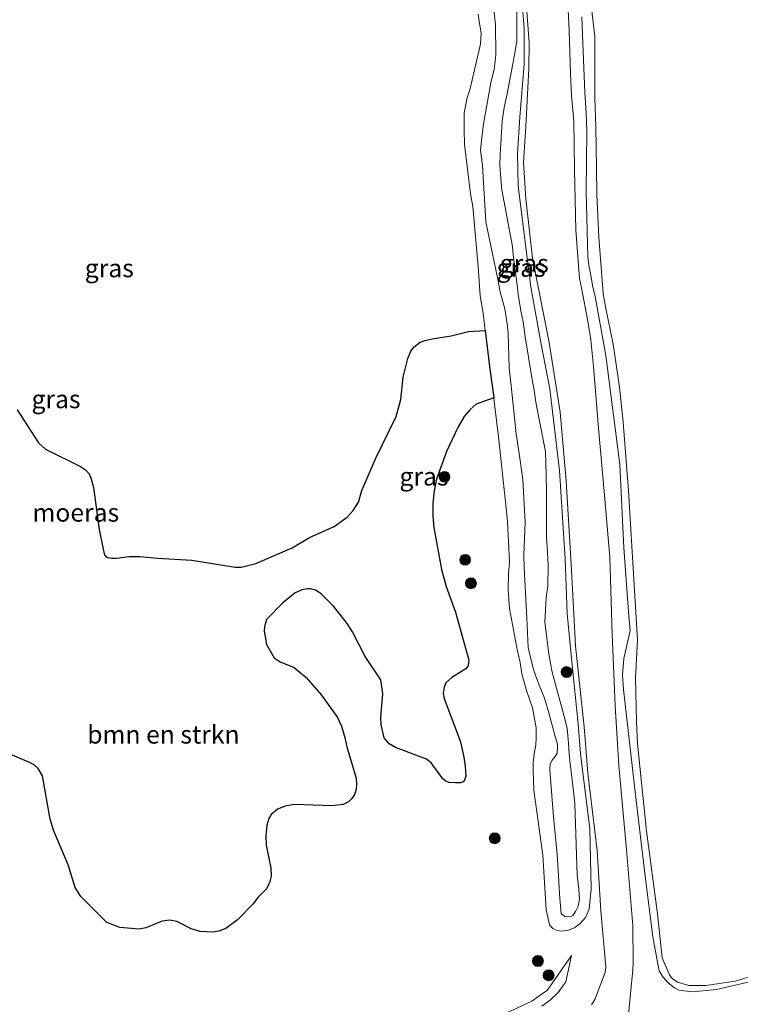
# Model space of a CAD drawing. Units: metres. Extents: x 219992 to 230003, y 464319 to 467204.
# Drawn here: x 222478 to 222578, y 464459 to 464595 of the extents above; entities that cross this region are included whole.
import ezdxf
from ezdxf.enums import TextEntityAlignment as Align

# ---------------------------------------------------------------- set-up
doc = ezdxf.new("R2010")
doc.units = ezdxf.units.M
doc.layers.get('0').update_dxf_attribs({"lineweight": 25})
for name, color, linetype, lineweight in [('B-ME-GR-BOMENSTRUIKEN-GV-B6', 93, 'Continuous', 18), ('B-ME-GR-BOOM-S-B1', 93, 'Continuous', 18), ('B-ME-GW-KRUINLIJN-L-B1', 93, 'Continuous', 18), ('B-ME-GW-TEENLIJN-L-B1', 93, 'Continuous', 18), ('B-ME-IE-GRASLAND-GV-B6', 93, 'Continuous', 18), ('B-ME-IE-MOERAS-GV-B6', 10, 'Continuous', 25)]:
    doc.layers.add(name, color=color, linetype=linetype, lineweight=lineweight)
doc.styles.add('NLCS-ISO', font='NLCS-ISO.TTF')

# ---------------------------------------------------------------- blocks, each defined once
blk = doc.blocks.new('boom')
blk.add_hatch(color=256).paths.add_polyline_path([(-0.75, 0, 1), (0.75, 0, 1)])
blk.add_circle((0, 0), 0.75)

msp = doc.modelspace()

# ---------------------------------------------------------------- linework, layer by layer
at = {"layer": 'B-ME-GR-BOMENSTRUIKEN-GV-B6'}
for points in [[(222557.2209, 464459.2815, 11.7846), (222557.7087, 464460.0217, 11.7686), (222559.1296, 464463.7498, 11.5966), (222559.2186, 464464.5323, 11.5927), (222558.5262, 464472.2502, 11.2566), (222558.015, 464480.5758, 11.1726), (222556.7297, 464491.2405, 11.0766), (222556.2366, 464497.6379, 11.0166), (222555.0037, 464508.8137, 10.9006), (222554.4703, 464519.27, 10.8766), (222553.7383, 464531.5879, 10.8166), (222552.9177, 464541.0462, 10.9006), (222551.395, 464550.6649, 10.9886), (222549.0979, 464562.2943, 11.0486), (222548.1911, 464570.4861, 11.0846), (222547.8729, 464575.4966, 11.1366), (222548.1845, 464580.4569, 11.2206), (222548.6018, 464588.4799, 11.3046), (222548.634, 464592.0581, 11.3926), (222548.0404, 464599.9698, 11.3846)], [(222553.9213, 464598.5265, 14.9246), (222554.1681, 464593.6757, 14.6494), (222554.3539, 464587.818, 14.6462), (222554.4942, 464584.6795, 14.867), (222554.8091, 464581.1949, 15.0526), (222554.8864, 464574.5497, 15.1294), (222555.0663, 464566.1491, 14.9918), (222555.5893, 464559.489, 14.8606), (222555.8449, 464558.2204, 14.7838), (222556.7138, 464553.6264, 14.5406), (222557.1202, 464551.0583, 14.515), (222557.5017, 464547.3596, 14.451), (222558.1911, 464538.8688, 14.3614), (222559.04, 464529.5959, 14.355), (222559.7401, 464521.0478, 14.4478), (222560.0941, 464510.4383, 14.6942), (222560.4959, 464500.5434, 14.7614), (222560.9888, 464492.2976, 14.659), (222562.1209, 464480.1572, 14.7198), (222562.9547, 464470.2135, 14.6782), (222562.9724, 464465.0899, 15.0974), (222562.9158, 464464.1023, 15.1806), (222562.3078, 464457.5115, 15.6826)], [(222562.3078, 464457.5115, 15.6826), (222562.9158, 464464.1023, 15.1806), (222562.9724, 464465.0899, 15.0974), (222562.9547, 464470.2135, 14.6782), (222562.1209, 464480.1572, 14.7198), (222560.9888, 464492.2976, 14.659), (222560.4959, 464500.5434, 14.7614), (222560.0941, 464510.4383, 14.6942), (222559.7401, 464521.0478, 14.4478), (222559.04, 464529.5959, 14.355), (222558.1911, 464538.8688, 14.3614), (222557.5017, 464547.3596, 14.451), (222557.1202, 464551.0583, 14.515), (222556.7138, 464553.6264, 14.5406), (222555.8449, 464558.2204, 14.7838), (222555.5893, 464559.489, 14.8606), (222555.0663, 464566.1491, 14.9918), (222554.8864, 464574.5497, 15.1294), (222554.8091, 464581.1949, 15.0526), (222554.4942, 464584.6795, 14.867), (222554.3539, 464587.818, 14.6462), (222554.1681, 464593.6757, 14.6494), (222553.9213, 464598.5265, 14.9246)], [(222581.8257, 464464.0257, 14.0716), (222577.0551, 464462.5714, 14.0644), (222573.0108, 464461.9614, 14.0716), (222570.673, 464461.9463, 14.1112), (222569.0962, 464462.3938, 14.1364), (222568.3801, 464462.9072, 14.1112), (222567.9813, 464463.4433, 14.0896), (222566.9969, 464465.7614, 14.0752), (222566.3291, 464471.8625, 14.1076), (222564.8102, 464483.269, 14.0536), (222563.5739, 464495.3492, 14.0896), (222563.4219, 464498.3307, 14.1004), (222563.319, 464504.4648, 14.0212), (222563.3304, 464505.23, 13.9888), (222563.4393, 464507.037, 13.9456), (222563.5643, 464509.6362, 13.9312), (222563.1144, 464517.2125, 13.96), (222562.3227, 464530.2176, 13.924), (222561.5868, 464539.6736, 13.9816), (222561.079, 464544.5226, 14.0104), (222560.2375, 464550.4209, 14.0176), (222559.152, 464555.5976, 14.0716), (222558.8511, 464557.4178, 14.1076), (222558.2243, 464565.2167, 14.2984), (222557.9714, 464571.0461, 14.5396), (222557.9125, 464574.746, 14.5576), (222557.8517, 464580.4014, 14.3884), (222557.7007, 464584.3958, 14.338), (222557.7006, 464592.9024, 14.1796), (222557.1422, 464597.5888, 14.212)], [(222557.1422, 464597.5888, 14.212), (222557.7006, 464592.9024, 14.1796), (222557.7007, 464584.3958, 14.338), (222557.8517, 464580.4014, 14.3884), (222557.9125, 464574.746, 14.5576), (222557.9714, 464571.0461, 14.5396), (222558.2243, 464565.2167, 14.2984), (222558.8511, 464557.4178, 14.1076), (222559.152, 464555.5976, 14.0716), (222560.2375, 464550.4209, 14.0176), (222561.079, 464544.5226, 14.0104), (222561.5868, 464539.6736, 13.9816), (222562.3227, 464530.2176, 13.924), (222563.1144, 464517.2125, 13.96), (222563.5643, 464509.6362, 13.9312), (222563.4393, 464507.037, 13.9456), (222563.3304, 464505.23, 13.9888), (222563.319, 464504.4648, 14.0212), (222563.4219, 464498.3307, 14.1004), (222563.5739, 464495.3492, 14.0896), (222564.8102, 464483.269, 14.0536), (222566.3291, 464471.8625, 14.1076), (222566.9969, 464465.7614, 14.0752), (222567.9813, 464463.4433, 14.0896), (222568.3801, 464462.9072, 14.1112), (222569.0962, 464462.3938, 14.1364)], [(222555.9007, 464595.5853, 14.682), (222555.977, 464593.1176, 14.6336), (222556.2961, 464585.1766, 15.0164), (222556.4922, 464582.3229, 15.0692), (222556.5755, 464579.8422, 15.122), (222556.5142, 464571.4984, 15.1704), (222556.7171, 464562.4686, 15.012), (222556.9304, 464561.044, 14.9768), (222557.15, 464559.9555, 14.8756), (222557.3505, 464558.5109, 14.7524), (222557.7566, 464556.9916, 14.5984), (222559.1857, 464548.8623, 14.462), (222561.1435, 464533.8169, 14.4136), (222561.6992, 464522.3251, 14.55), (222562.3841, 464512.9033, 14.7392), (222562.562, 464510.9514, 14.7084), (222562.0815, 464508.67, 14.7128), (222561.6862, 464507.0553, 14.7304), (222561.4879, 464504.8192, 14.7524), (222561.6537, 464502.8142, 14.7392), (222563.3022, 464488.2636, 14.546), (222564.6194, 464477.0302, 14.7748), (222565.6939, 464468.6771, 14.7084), (222566.4959, 464464.1967, 14.5644), (222566.6028, 464463.8828, 14.6316), (222567.1288, 464463.0962, 14.6796), (222567.8266, 464462.3345, 14.6988), (222568.6815, 464461.6192, 14.694), (222569.2769, 464461.308, 14.6556), (222571.1702, 464461.1022, 14.6364), (222574.454, 464461.3987, 14.646), (222585.0527, 464463.8212, 14.4828)], [(222585.0527, 464463.8212, 14.4828), (222574.454, 464461.3987, 14.646), (222571.1702, 464461.1022, 14.6364), (222569.2769, 464461.308, 14.6556), (222568.6815, 464461.6192, 14.694), (222567.8266, 464462.3345, 14.6988), (222567.1288, 464463.0962, 14.6796), (222566.6028, 464463.8828, 14.6316), (222566.4959, 464464.1967, 14.5644), (222565.6939, 464468.6771, 14.7084), (222564.6194, 464477.0302, 14.7748), (222563.3022, 464488.2636, 14.546), (222561.6537, 464502.8142, 14.7392), (222561.4879, 464504.8192, 14.7524), (222561.6862, 464507.0553, 14.7304), (222562.0815, 464508.67, 14.7128), (222562.562, 464510.9514, 14.7084), (222562.3841, 464512.9033, 14.7392), (222561.6992, 464522.3251, 14.55), (222561.1435, 464533.8169, 14.4136), (222559.1857, 464548.8623, 14.462), (222557.7566, 464556.9916, 14.5984), (222557.3505, 464558.5109, 14.7524), (222557.15, 464559.9555, 14.8756), (222556.9304, 464561.044, 14.9768), (222556.7171, 464562.4686, 15.012), (222556.5142, 464571.4984, 15.1704), (222556.5755, 464579.8422, 15.122), (222556.4922, 464582.3229, 15.0692), (222556.2961, 464585.1766, 15.0164), (222555.977, 464593.1176, 14.6336), (222555.9007, 464595.5853, 14.682)], [(222569.0962, 464462.3938, 14.1364), (222570.673, 464461.9463, 14.1112), (222573.0108, 464461.9614, 14.0716), (222577.0551, 464462.5714, 14.0644), (222581.8257, 464464.0257, 14.0716)]]:
    msp.add_polyline3d(points, dxfattribs=at)
at = {"layer": 'B-ME-GW-KRUINLIJN-L-B1'}
for points in [[(222562.3078, 464457.5115, 15.6826), (222562.9158, 464464.1023, 15.1806), (222562.9724, 464465.0899, 15.0974), (222562.9547, 464470.2135, 14.6782), (222562.1209, 464480.1572, 14.7198), (222560.9888, 464492.2976, 14.659), (222560.4959, 464500.5434, 14.7614), (222560.0941, 464510.4383, 14.6942), (222559.7401, 464521.0478, 14.4478), (222559.04, 464529.5959, 14.355), (222558.1911, 464538.8688, 14.3614), (222557.5017, 464547.3596, 14.451), (222557.1202, 464551.0583, 14.515), (222556.7138, 464553.6264, 14.5406), (222555.8449, 464558.2204, 14.7838), (222555.5893, 464559.489, 14.8606), (222555.0663, 464566.1491, 14.9918), (222554.8864, 464574.5497, 15.1294), (222554.8091, 464581.1949, 15.0526), (222554.4942, 464584.6795, 14.867), (222554.3539, 464587.818, 14.6462), (222554.1681, 464593.6757, 14.6494), (222553.9213, 464598.5265, 14.9246)], [(222546.9407, 464596.3601, 11.4982), (222546.9369, 464592.2943, 11.511), (222546.698, 464590.8529, 11.5142), (222546.0868, 464587.6377, 11.4965), (222545.8153, 464586.2091, 11.4886), (222545.601, 464584.9692, 11.4854), (222545.1938, 464583.0886, 11.5078), (222544.9064, 464581.2008, 11.5014), (222544.65, 464576.608, 11.3574), (222544.6073, 464575.1705, 11.3478), (222544.6631, 464573.8355, 11.3606), (222544.8541, 464571.7372, 11.3734), (222546.0077, 464565.6214, 11.3926), (222546.2952, 464564.1954, 11.4246), (222546.49, 464562.3844, 11.4118), (222546.9118, 464558.9401, 11.4463), (222547.1557, 464556.9483, 11.4662), (222547.515, 464554.8151, 11.4726), (222547.7905, 464553.5085, 11.4886), (222548.1001, 464551.4652, 11.447), (222548.9696, 464546.1246, 11.3838), (222549.0684, 464545.5181, 11.3766), (222549.2589, 464544.387, 11.3734), (222549.5334, 464542.4196, 11.3382), (222549.9122, 464540.507, 11.335), (222550.8679, 464535.6515, 11.303), (222550.9435, 464534.0488, 11.3126), (222550.997, 464532.3547, 11.3638), (222551.0135, 464530.1235, 11.4022), (222551.0146, 464524.875, 11.5526), (222551.0229, 464523.7594, 11.5366), (222551.1598, 464521.727, 11.5622), (222551.2689, 464519.8903, 11.5782), (222551.2015, 464517.0732, 11.6326), (222550.9944, 464515.4791, 11.6358), (222550.7757, 464512.0986, 11.655), (222551.324, 464507.728, 11.5814), (222551.5671, 464506.3682, 11.6006), (222551.8213, 464505.1666, 11.6166), (222553.6126, 464498.5418, 11.6902), (222553.8655, 464497.4024, 11.6966), (222553.9902, 464496.452, 11.607), (222554.0748, 464495.3475, 11.4886), (222554.1698, 464493.9703, 11.4086), (222554.253, 464492.9376, 11.415), (222554.7638, 464488.7626, 11.527), (222554.9323, 464487.066, 11.5846), (222555.2762, 464477.1938, 11.6422), (222555.5075, 464475.2351, 11.6422), (222555.5877, 464473.8768, 11.623), (222555.3869, 464472.9149, 11.6262), (222555.0242, 464472.1462, 11.6326), (222554.6378, 464471.602, 11.6614), (222554.3206, 464471.4232, 11.671), (222553.5581, 464471.4747, 11.6806), (222553.0327, 464471.8807, 11.6614), (222552.8568, 464473.9411, 11.6518), (222552.7687, 464475.4525, 11.7094), (222552.6577, 464477.1455, 11.7094), (222552.4749, 464480.0198, 11.6966), (222552.0007, 464485.2251, 11.6934), (222551.4714, 464491.7223, 11.751), (222551.5078, 464492.5275, 11.7222), (222551.8089, 464493.0269, 11.5974), (222552.2391, 464493.5384, 11.4758), (222552.4838, 464493.9887, 11.447), (222552.5628, 464494.814, 11.4438), (222552.5447, 464495.2351, 11.4886), (222552.2406, 464496.2968, 11.6102), (222551.3601, 464499.5736, 11.7478), (222550.7393, 464501.6153, 11.7414), (222550.1185, 464503.1782, 11.6582), (222549.6704, 464504.261, 11.6262), (222549.2638, 464505.4212, 11.6198), (222548.7737, 464507.389, 11.5814), (222548.51, 464508.5856, 11.5494), (222548.3085, 464512.6184, 11.655), (222547.9513, 464519.6075, 11.6518), (222547.8826, 464521.3397, 11.6294), (222548.0003, 464523.564, 11.6102), (222548.0827, 464525.8787, 11.4918), (222547.7666, 464531.7863, 11.2678), (222547.2728, 464535.3535, 11.287), (222546.8488, 464538.0793, 11.3446), (222546.1558, 464544.6696, 11.3678), (222545.8936, 464547.1633, 11.3766), (222545.7292, 464551.9631, 11.5302), (222545.5976, 464553.2581, 11.5654), (222545.2729, 464555.3347, 11.5814), (222544.656, 464557.6543, 11.5622), (222544.2593, 464559.5688, 11.5362), (222542.6549, 464567.3109, 11.431), (222542.1904, 464575.1023, 11.4758), (222541.923, 464577.1896, 11.4982), (222542.0942, 464578.8978, 11.4662), (222542.3515, 464580.852, 11.4598), (222543.3579, 464586.4849, 11.4566), (222543.8177, 464588.3666, 11.463), (222543.9284, 464589.4596, 11.4818), (222544.0252, 464590.4156, 11.4982), (222543.9943, 464594.538, 11.5142), (222543.7158, 464596.9363, 11.511)], [(222585.0527, 464463.8212, 14.4828), (222574.454, 464461.3987, 14.646), (222571.1702, 464461.1022, 14.6364), (222569.2769, 464461.308, 14.6556), (222568.6815, 464461.6192, 14.694), (222567.8266, 464462.3345, 14.6988), (222567.1288, 464463.0962, 14.6796), (222566.6028, 464463.8828, 14.6316), (222566.4959, 464464.1967, 14.5644), (222565.6939, 464468.6771, 14.7084), (222564.6194, 464477.0302, 14.7748), (222563.3022, 464488.2636, 14.546), (222561.6537, 464502.8142, 14.7392), (222561.4879, 464504.8192, 14.7524), (222561.6862, 464507.0553, 14.7304), (222562.0815, 464508.67, 14.7128), (222562.562, 464510.9514, 14.7084), (222562.3841, 464512.9033, 14.7392), (222561.6992, 464522.3251, 14.55), (222561.1435, 464533.8169, 14.4136), (222559.1857, 464548.8623, 14.462), (222557.7566, 464556.9916, 14.5984), (222557.3505, 464558.5109, 14.7524), (222557.15, 464559.9555, 14.8756), (222556.9304, 464561.044, 14.9768), (222556.7171, 464562.4686, 15.012), (222556.5142, 464571.4984, 15.1704), (222556.5755, 464579.8422, 15.122), (222556.4922, 464582.3229, 15.0692), (222556.2961, 464585.1766, 15.0164), (222555.977, 464593.1176, 14.6336), (222555.9007, 464595.5853, 14.682)], [(222550.363, 464459.1039, 11.5866), (222551.5366, 464459.9412, 11.5974), (222552.6251, 464460.9922, 11.5974), (222553.6839, 464462.4413, 11.565), (222554.4558, 464466.088, 11.2878)]]:
    msp.add_polyline3d(points, dxfattribs=at)
at = {"layer": 'B-ME-GW-TEENLIJN-L-B1'}
for points in [[(222547.4697, 464599.9212, 11.3729), (222547.9627, 464594.0006, 11.4044), (222547.9398, 464589.1029, 11.2994), (222547.3611, 464581.7605, 11.1874), (222547.0422, 464576.6855, 11.1559), (222547.1254, 464572.2791, 11.1139), (222547.9016, 464565.9607, 11.1734), (222548.8574, 464558.3254, 11.1594), (222550.2542, 464550.6501, 11.0614), (222551.4658, 464544.2673, 10.9774), (222552.8129, 464533.0143, 10.9179), (222553.5979, 464520.8328, 10.9179), (222553.8736, 464513.2693, 10.9844), (222554.5037, 464506.6179, 11.0404), (222555.3747, 464498.0393, 11.1839), (222555.7331, 464493.9319, 11.2154), (222557.0129, 464483.5824, 11.2259), (222557.1691, 464475.2767, 11.3064), (222556.9204, 464472.4653, 11.2084), (222556.4177, 464471.3302, 11.1419), (222555.6097, 464470.4701, 11.1104), (222554.8199, 464469.9221, 11.0789), (222554.0625, 464469.5827, 11.0579), (222553.0505, 464469.4399, 11.0404), (222552.4798, 464469.5445, 11.0334), (222551.8935, 464469.8139, 11.0124), (222551.4425, 464470.3489, 10.9984), (222550.9786, 464472.4182, 10.9739), (222550.5202, 464479.9474, 10.9214)], [(222548.0404, 464599.9698, 11.3846), (222548.634, 464592.0581, 11.3926), (222548.6018, 464588.4799, 11.3046), (222548.1845, 464580.4569, 11.2206), (222547.8729, 464575.4966, 11.1366), (222548.1911, 464570.4861, 11.0846), (222549.0979, 464562.2943, 11.0486), (222551.395, 464550.6649, 10.9886), (222552.9177, 464541.0462, 10.9006), (222553.7383, 464531.5879, 10.8166), (222554.4703, 464519.27, 10.8766), (222555.0037, 464508.8137, 10.9006), (222556.2366, 464497.6379, 11.0166), (222556.7297, 464491.2405, 11.0766), (222558.015, 464480.5758, 11.1726), (222558.5262, 464472.2502, 11.2566), (222559.2186, 464464.5323, 11.5927), (222559.1296, 464463.7498, 11.5966), (222557.7087, 464460.0217, 11.7686), (222557.2209, 464459.2815, 11.7846)], [(222557.1422, 464597.5888, 14.212), (222557.7006, 464592.9024, 14.1796), (222557.7007, 464584.3958, 14.338), (222557.8517, 464580.4014, 14.3884), (222557.9125, 464574.746, 14.5576), (222557.9714, 464571.0461, 14.5396), (222558.2243, 464565.2167, 14.2984), (222558.8511, 464557.4178, 14.1076), (222559.152, 464555.5976, 14.0716), (222560.2375, 464550.4209, 14.0176), (222561.079, 464544.5226, 14.0104), (222561.5868, 464539.6736, 13.9816), (222562.3227, 464530.2176, 13.924), (222563.1144, 464517.2125, 13.96), (222563.5643, 464509.6362, 13.9312), (222563.4393, 464507.037, 13.9456), (222563.3304, 464505.23, 13.9888), (222563.319, 464504.4648, 14.0212), (222563.4219, 464498.3307, 14.1004), (222563.5739, 464495.3492, 14.0896), (222564.8102, 464483.269, 14.0536), (222566.3291, 464471.8625, 14.1076), (222566.9969, 464465.7614, 14.0752), (222567.9813, 464463.4433, 14.0896), (222568.3801, 464462.9072, 14.1112), (222569.0962, 464462.3938, 14.1364), (222570.673, 464461.9463, 14.1112), (222573.0108, 464461.9614, 14.0716), (222577.0551, 464462.5714, 14.0644), (222581.8257, 464464.0257, 14.0716)], [(222550.5202, 464479.9474, 10.9214), (222549.2939, 464488.908, 10.8232), (222549.1734, 464491.6639, 10.7836), (222549.1799, 464492.6715, 10.7872), (222549.3325, 464493.9137, 10.7548), (222549.5331, 464495.1784, 10.7692), (222549.6073, 464496.0364, 10.7908), (222549.5776, 464497.5012, 10.7944), (222549.0905, 464500.2658, 10.8016), (222548.266, 464502.668, 10.8376), (222547.6165, 464504.9444, 10.8268), (222547.3749, 464506.4965, 10.8484), (222547.0199, 464508.0624, 10.8304), (222545.9301, 464513.9825, 10.7584), (222545.7489, 464516.5432, 10.69), (222545.7845, 464518.7743, 10.6756), (222545.9181, 464520.4201, 10.6504), (222545.6603, 464525.9584, 10.528), (222545.3623, 464528.6999, 10.5136), (222544.3995, 464537.6557, 10.492), (222543.9368, 464541.445, 10.4901), (222543.7418, 464543.0417, 10.4892), (222543.5339, 464544.744, 10.4884), (222543.1851, 464547.3336, 10.5316), (222542.5645, 464552.3306, 10.6147), (222542.2708, 464554.6957, 10.654), (222541.8984, 464557.1179, 10.6684), (222541.6579, 464560.4747, 10.6864), (222541.648, 464560.5899, 10.687), (222540.8871, 464569.4397, 10.7352), (222540.5346, 464571.1805, 10.7152), (222539.7203, 464577.9759, 10.6472), (222539.6609, 464580.0219, 10.6352), (222539.6801, 464582.3209, 10.6552), (222540.0294, 464584.2854, 10.6552), (222540.4291, 464585.5326, 10.6752), (222541.7194, 464591.0538, 10.814), (222541.9162, 464591.8958, 10.8352), (222542.0057, 464593.3881, 10.9032), (222541.7529, 464594.9333, 10.8992), (222541.5822, 464595.9714, 10.8912)], [(222554.4558, 464466.088, 11.2878), (222551.1325, 464461.2744, 11.1546), (222550.3513, 464460.7414, 11.1546), (222549.0233, 464459.8148, 11.133), (222544.1829, 464457.5509, 10.9962), (222540.8699, 464456.2123, 11.007), (222539.0709, 464455.928, 11.0322), (222530.8372, 464454.425, 10.9674), (222519.3759, 464452.4201, 11.0718), (222507.5299, 464449.9926, 11.1294), (222497.6587, 464449.0113, 11.0358), (222488.1359, 464448.9151, 10.9386), (222485.8004, 464448.787, 10.9098), (222483.8546, 464448.5697, 10.9242), (222479.0691, 464447.3144, 10.9782), (222472.2333, 464444.5091, 11.259), (222469.4368, 464443.8061, 11.339), (222468.3333, 464443.6589, 11.3454), (222467.1472, 464443.5728, 11.3646), (222466.3274, 464443.4251, 11.419), (222465.4274, 464443.1801, 11.4414), (222460.7408, 464441.0001, 11.5566), (222454.935, 464438.427, 12.0638)]]:
    msp.add_polyline3d(points, dxfattribs=at)
at = {"layer": 'B-ME-IE-GRASLAND-GV-B6'}
for points in [[(222477.1542, 464493.8116, 10.4577), (222479.7056, 464492.7416, 10.4697), (222480.347, 464492.391, 10.4847), (222480.9141, 464491.892, 10.4907), (222481.5146, 464490.8907, 10.5057), (222482.5797, 464484.9091, 10.4397), (222483.0129, 464483.3862, 10.4367), (222485.0516, 464478.608, 10.4607), (222486.02, 464475.4868, 10.4817), (222486.788, 464474.2336, 10.5147), (222490.3643, 464470.629, 10.5822), (222492.1769, 464469.9373, 10.5822), (222494.8434, 464469.7399, 10.5797), (222495.7622, 464469.8939, 10.5797), (222498.0251, 464470.8424, 10.5647), (222499.0667, 464470.9795, 10.5647), (222500.0565, 464470.8062, 10.5597), (222502.0241, 464469.7888, 10.5547), (222503.2694, 464469.4144, 10.5547), (222505.0248, 464469.3211, 10.5547), (222505.8282, 464469.4405, 10.5547), (222506.8194, 464469.8409, 10.5447), (222508.3879, 464471.0138, 10.5322), (222510.5475, 464473.2431, 10.5547), (222511.2262, 464474.1078, 10.5522), (222512.338, 464475.2327, 10.5472), (222512.8104, 464476.0997, 10.5397), (222513.0425, 464477.0521, 10.5347), (222513.0063, 464478.1989, 10.5297), (222512.3755, 464481.3321, 10.5297), (222512.2919, 464482.5939, 10.5247), (222512.4676, 464484.0996, 10.5072), (222512.7201, 464485.0008, 10.5072), (222513.0633, 464485.5622, 10.5097), (222513.9385, 464486.2761, 10.5097), (222514.9807, 464486.697, 10.4772), (222516.2203, 464486.9284, 10.5372), (222521.4587, 464486.7445, 10.5597), (222522.9634, 464486.9362, 10.5447), (222523.7099, 464487.3188, 10.5447), (222524.1652, 464487.7535, 10.5422), (222524.5342, 464488.3154, 10.5297), (222524.7643, 464489.0486, 10.5172), (222524.8417, 464489.6819, 10.5147), (222524.7659, 464490.5571, 10.5072), (222523.4852, 464494.902, 10.5547), (222523.2274, 464496.1668, 10.5422), (222522.7445, 464497.73, 10.5222), (222522.1978, 464498.9374, 10.5297), (222519.9951, 464502.0129, 10.5022), (222517.8828, 464504.4456, 10.5422), (222516.2109, 464505.83, 10.5372), (222514.2868, 464506.6097, 10.5097), (222513.4826, 464507.1671, 10.5072), (222512.4138, 464509.0085, 10.5172), (222512.1059, 464510.8396, 10.5372), (222512.1324, 464511.4397, 10.5247), (222512.408, 464512.4703, 10.5147), (222514.6692, 464514.7725, 10.5322), (222516.35, 464516.1346, 10.5297), (222517.3282, 464516.5348, 10.5197), (222518.0341, 464516.6974, 10.5272), (222518.4858, 464516.6743, 10.5397), (222519.1728, 464516.4949, 10.5422), (222519.9631, 464515.9887, 10.5447), (222521.6877, 464514.2379, 10.5447), (222523.5406, 464511.8773, 10.5547), (222524.2464, 464510.7699, 10.5547), (222526.0116, 464507.3309, 10.5422), (222528.1525, 464504.1252, 10.5022), (222528.4559, 464502.1974, 10.5422), (222528.1915, 464498.9583, 10.5032), (222528.2064, 464497.9684, 10.5052), (222528.6457, 464496.1465, 10.5152), (222529.3382, 464495.3095, 10.5172), (222530.205, 464494.7856, 10.5172), (222534.4512, 464493.1749, 10.5472), (222535.127, 464492.6574, 10.5652), (222536.729, 464490.4671, 10.5612), (222537.1277, 464490.1348, 10.5552), (222537.5536, 464489.9836, 10.5552), (222538.4576, 464489.9142, 10.5372), (222539.1947, 464489.9343, 10.5272), (222539.5275, 464490.0545, 10.5472), (222539.7344, 464490.2753, 10.5432), (222539.8931, 464490.8459, 10.5252), (222539.829, 464492.2267, 10.4992), (222539.6179, 464493.4809, 10.4872), (222539.1418, 464495.5909, 10.4832), (222536.9169, 464501.5438, 10.5532), (222536.7939, 464502.2685, 10.5452), (222536.906, 464503.1011, 10.5332), (222537.1512, 464503.7249, 10.5162), (222537.9716, 464504.4688, 10.5462), (222539.8975, 464505.6295, 10.5702), (222540.2205, 464506.108, 10.5762), (222540.3143, 464506.8216, 10.5732), (222538.4779, 464513.4528, 10.5372), (222537.1911, 464517.0163, 10.5732), (222536.5407, 464519.3316, 10.5612), (222535.4792, 464525.1353, 10.5612), (222535.3249, 464526.6407, 10.5582), (222535.3414, 464528.4977, 10.5132), (222535.5231, 464530.2188, 10.4982), (222535.8696, 464531.8272, 10.4832), (222537.2236, 464535.6299, 10.4682), (222538.8562, 464539.0514, 10.4682), (222539.6707, 464540.4681, 10.4772), (222540.4789, 464541.4283, 10.4772), (222541.315, 464542.1647, 10.4892), (222543.7418, 464543.0417, 10.4892), (222543.9368, 464541.445, 10.4901), (222544.3995, 464537.6557, 10.492), (222545.3623, 464528.6999, 10.5136), (222545.6603, 464525.9584, 10.528), (222545.9181, 464520.4201, 10.6504), (222545.7845, 464518.7743, 10.6756), (222545.7489, 464516.5432, 10.69), (222545.9301, 464513.9825, 10.7584), (222547.0199, 464508.0624, 10.8304), (222547.3749, 464506.4965, 10.8484), (222547.6165, 464504.9444, 10.8268), (222548.266, 464502.668, 10.8376), (222549.0905, 464500.2658, 10.8016), (222549.5776, 464497.5012, 10.7944), (222549.6073, 464496.0364, 10.7908), (222549.5331, 464495.1784, 10.7692), (222549.3325, 464493.9137, 10.7548), (222549.1799, 464492.6715, 10.7872), (222549.1734, 464491.6639, 10.7836), (222549.2939, 464488.908, 10.8232), (222550.5202, 464479.9474, 10.9214), (222550.9786, 464472.4182, 10.9739), (222551.4425, 464470.3489, 10.9984), (222551.8935, 464469.8139, 11.0124), (222552.4798, 464469.5445, 11.0334), (222553.0505, 464469.4399, 11.0404), (222554.0625, 464469.5827, 11.0579), (222554.8199, 464469.9221, 11.0789), (222555.6097, 464470.4701, 11.1104), (222556.4177, 464471.3302, 11.1419), (222556.9204, 464472.4653, 11.2084), (222557.1691, 464475.2767, 11.3064), (222557.0129, 464483.5824, 11.2259), (222555.7331, 464493.9319, 11.2154), (222555.3747, 464498.0393, 11.1839), (222554.5037, 464506.6179, 11.0404), (222553.8736, 464513.2693, 10.9844), (222553.5979, 464520.8328, 10.9179), (222552.8129, 464533.0143, 10.9179), (222551.4658, 464544.2673, 10.9774), (222550.2542, 464550.6501, 11.0614), (222548.8574, 464558.3254, 11.1594), (222547.9016, 464565.9607, 11.1734), (222547.1254, 464572.2791, 11.1139), (222547.0422, 464576.6855, 11.1559), (222547.3611, 464581.7605, 11.1874), (222547.9398, 464589.1029, 11.2994), (222547.9627, 464594.0006, 11.4044), (222547.4697, 464599.9212, 11.3729)], [(222547.4697, 464599.9212, 11.3729), (222547.9627, 464594.0006, 11.4044), (222547.9398, 464589.1029, 11.2994), (222547.3611, 464581.7605, 11.1874), (222547.0422, 464576.6855, 11.1559), (222547.1254, 464572.2791, 11.1139), (222547.9016, 464565.9607, 11.1734), (222548.8574, 464558.3254, 11.1594), (222550.2542, 464550.6501, 11.0614), (222551.4658, 464544.2673, 10.9774), (222552.8129, 464533.0143, 10.9179), (222553.5979, 464520.8328, 10.9179), (222553.8736, 464513.2693, 10.9844), (222554.5037, 464506.6179, 11.0404), (222555.3747, 464498.0393, 11.1839), (222555.7331, 464493.9319, 11.2154), (222557.0129, 464483.5824, 11.2259), (222557.1691, 464475.2767, 11.3064), (222556.9204, 464472.4653, 11.2084), (222556.4177, 464471.3302, 11.1419), (222555.6097, 464470.4701, 11.1104), (222554.8199, 464469.9221, 11.0789), (222554.0625, 464469.5827, 11.0579), (222553.0505, 464469.4399, 11.0404), (222552.4798, 464469.5445, 11.0334), (222551.8935, 464469.8139, 11.0124), (222551.4425, 464470.3489, 10.9984), (222550.9786, 464472.4182, 10.9739), (222550.5202, 464479.9474, 10.9214), (222549.2939, 464488.908, 10.8232), (222549.1734, 464491.6639, 10.7836), (222549.1799, 464492.6715, 10.7872), (222549.3325, 464493.9137, 10.7548), (222549.5331, 464495.1784, 10.7692), (222549.6073, 464496.0364, 10.7908), (222549.5776, 464497.5012, 10.7944), (222549.0905, 464500.2658, 10.8016), (222548.266, 464502.668, 10.8376), (222547.6165, 464504.9444, 10.8268), (222547.3749, 464506.4965, 10.8484), (222547.0199, 464508.0624, 10.8304), (222545.9301, 464513.9825, 10.7584), (222545.7489, 464516.5432, 10.69), (222545.7845, 464518.7743, 10.6756), (222545.9181, 464520.4201, 10.6504), (222545.6603, 464525.9584, 10.528), (222545.3623, 464528.6999, 10.5136), (222544.3995, 464537.6557, 10.492), (222543.9368, 464541.445, 10.4901), (222543.7418, 464543.0417, 10.4892), (222543.5339, 464544.744, 10.4884), (222543.1851, 464547.3336, 10.5316), (222542.5645, 464552.3306, 10.6147), (222542.2708, 464554.6957, 10.654), (222541.8984, 464557.1179, 10.6684), (222541.6579, 464560.4747, 10.6864), (222541.648, 464560.5899, 10.687), (222540.8871, 464569.4397, 10.7352), (222540.5346, 464571.1805, 10.7152), (222539.7203, 464577.9759, 10.6472), (222539.6609, 464580.0219, 10.6352), (222539.6801, 464582.3209, 10.6552), (222540.0294, 464584.2854, 10.6552), (222540.4291, 464585.5326, 10.6752), (222541.7194, 464591.0538, 10.814), (222541.9162, 464591.8958, 10.8352), (222542.0057, 464593.3881, 10.9032), (222541.7529, 464594.9333, 10.8992), (222541.5822, 464595.9714, 10.8912)], [(222548.0404, 464599.9698, 11.3846), (222548.634, 464592.0581, 11.3926), (222548.6018, 464588.4799, 11.3046), (222548.1845, 464580.4569, 11.2206), (222547.8729, 464575.4966, 11.1366), (222548.1911, 464570.4861, 11.0846), (222549.0979, 464562.2943, 11.0486), (222551.395, 464550.6649, 10.9886), (222552.9177, 464541.0462, 10.9006), (222553.7383, 464531.5879, 10.8166), (222554.4703, 464519.27, 10.8766), (222555.0037, 464508.8137, 10.9006), (222556.2366, 464497.6379, 11.0166), (222556.7297, 464491.2405, 11.0766), (222558.015, 464480.5758, 11.1726), (222558.5262, 464472.2502, 11.2566), (222559.2186, 464464.5323, 11.5927), (222559.1296, 464463.7498, 11.5966), (222557.7087, 464460.0217, 11.7686), (222557.2209, 464459.2815, 11.7846)], [(222554.6378, 464471.602, 11.6614), (222554.3206, 464471.4232, 11.671), (222553.5581, 464471.4747, 11.6806), (222553.0327, 464471.8807, 11.6614), (222552.8568, 464473.9411, 11.6518), (222552.7687, 464475.4525, 11.7094), (222552.6577, 464477.1455, 11.7094), (222552.4749, 464480.0198, 11.6966), (222552.0007, 464485.2251, 11.6934), (222551.4714, 464491.7223, 11.751), (222551.5078, 464492.5275, 11.7222), (222551.8089, 464493.0269, 11.5974), (222552.2391, 464493.5384, 11.4758), (222552.4838, 464493.9887, 11.447), (222552.5628, 464494.814, 11.4438), (222552.5447, 464495.2351, 11.4886), (222552.2406, 464496.2968, 11.6102), (222551.3601, 464499.5736, 11.7478), (222550.7393, 464501.6153, 11.7414), (222550.1185, 464503.1782, 11.6582), (222549.6704, 464504.261, 11.6262), (222549.2638, 464505.4212, 11.6198), (222548.7737, 464507.389, 11.5814), (222548.51, 464508.5856, 11.5494), (222548.3085, 464512.6184, 11.655), (222547.9513, 464519.6075, 11.6518), (222547.8826, 464521.3397, 11.6294), (222548.0003, 464523.564, 11.6102), (222548.0827, 464525.8787, 11.4918), (222547.7666, 464531.7863, 11.2678), (222547.2728, 464535.3535, 11.287), (222546.8488, 464538.0793, 11.3446), (222546.1558, 464544.6696, 11.3678), (222545.8936, 464547.1633, 11.3766), (222545.7292, 464551.9631, 11.5302), (222545.5976, 464553.2581, 11.5654), (222545.2729, 464555.3347, 11.5814), (222544.656, 464557.6543, 11.5622), (222544.2593, 464559.5688, 11.5362), (222542.6549, 464567.3109, 11.431), (222542.1904, 464575.1023, 11.4758), (222541.923, 464577.1896, 11.4982), (222542.0942, 464578.8978, 11.4662), (222542.3515, 464580.852, 11.4598), (222543.3579, 464586.4849, 11.4566), (222543.8177, 464588.3666, 11.463), (222543.9284, 464589.4596, 11.4818), (222544.0252, 464590.4156, 11.4982), (222543.9943, 464594.538, 11.5142), (222543.7158, 464596.9363, 11.511)], [(222543.7158, 464596.9363, 11.511), (222543.9943, 464594.538, 11.5142), (222544.0252, 464590.4156, 11.4982), (222543.9284, 464589.4596, 11.4818), (222543.8177, 464588.3666, 11.463), (222543.3579, 464586.4849, 11.4566), (222542.3515, 464580.852, 11.4598), (222542.0942, 464578.8978, 11.4662), (222541.923, 464577.1896, 11.4982), (222542.1904, 464575.1023, 11.4758), (222542.6549, 464567.3109, 11.431), (222544.2593, 464559.5688, 11.5362), (222544.656, 464557.6543, 11.5622), (222545.2729, 464555.3347, 11.5814), (222545.5976, 464553.2581, 11.5654), (222545.7292, 464551.9631, 11.5302), (222545.8936, 464547.1633, 11.3766), (222546.1558, 464544.6696, 11.3678), (222546.8488, 464538.0793, 11.3446), (222547.2728, 464535.3535, 11.287), (222547.7666, 464531.7863, 11.2678), (222548.0827, 464525.8787, 11.4918), (222548.0003, 464523.564, 11.6102), (222547.8826, 464521.3397, 11.6294), (222547.9513, 464519.6075, 11.6518), (222548.3085, 464512.6184, 11.655), (222548.51, 464508.5856, 11.5494), (222548.7737, 464507.389, 11.5814), (222549.2638, 464505.4212, 11.6198), (222549.6704, 464504.261, 11.6262), (222550.1185, 464503.1782, 11.6582), (222550.7393, 464501.6153, 11.7414), (222551.3601, 464499.5736, 11.7478), (222552.2406, 464496.2968, 11.6102), (222552.5447, 464495.2351, 11.4886), (222552.5628, 464494.814, 11.4438), (222552.4838, 464493.9887, 11.447), (222552.2391, 464493.5384, 11.4758), (222551.8089, 464493.0269, 11.5974), (222551.5078, 464492.5275, 11.7222), (222551.4714, 464491.7223, 11.751), (222552.0007, 464485.2251, 11.6934), (222552.4749, 464480.0198, 11.6966), (222552.6577, 464477.1455, 11.7094), (222552.7687, 464475.4525, 11.7094), (222552.8568, 464473.9411, 11.6518), (222553.0327, 464471.8807, 11.6614), (222553.5581, 464471.4747, 11.6806)], [(222541.5822, 464595.9714, 10.8912), (222541.7529, 464594.9333, 10.8992), (222542.0057, 464593.3881, 10.9032), (222541.9162, 464591.8958, 10.8352), (222541.7194, 464591.0538, 10.814), (222540.4291, 464585.5326, 10.6752), (222540.0294, 464584.2854, 10.6552), (222539.6801, 464582.3209, 10.6552), (222539.6609, 464580.0219, 10.6352), (222539.7203, 464577.9759, 10.6472), (222540.5346, 464571.1805, 10.7152), (222540.8871, 464569.4397, 10.7352), (222541.648, 464560.5899, 10.687), (222541.6579, 464560.4747, 10.6864), (222541.8984, 464557.1179, 10.6684), (222542.2708, 464554.6957, 10.654), (222542.5645, 464552.3306, 10.6147), (222540.2531, 464552.1717, 10.5502), (222537.8901, 464551.5823, 10.4992), (222535.2679, 464551.1887, 10.5172), (222534.2288, 464550.9278, 10.5352), (222533.6147, 464550.691, 10.5382), (222532.7918, 464550.0709, 10.5502), (222532.332, 464549.4737, 10.5562), (222531.8884, 464548.459, 10.5772), (222531.2448, 464545.8621, 10.6642), (222530.9429, 464542.8234, 10.6192), (222530.3104, 464540.4434, 10.5862), (222527.4344, 464534.6294, 10.5592), (222525.5352, 464530.2433, 10.4932), (222525.1035, 464528.6409, 10.4812), (222524.3765, 464527.4889, 10.4722), (222523.5207, 464526.5819, 10.4632), (222521.7448, 464525.2695, 10.4572), (222518.3562, 464523.7541, 10.4212), (222515.9406, 464522.3281, 10.3912), (222510.9553, 464520.2002, 10.5622), (222508.9006, 464519.6634, 10.5502), (222508.0885, 464519.6547, 10.5352), (222502.0976, 464520.6381, 10.5272), (222497.3902, 464520.8947, 10.5447), (222494.9213, 464521.1424, 10.5447), (222493.4588, 464521.1579, 10.5447), (222491.6952, 464520.8965, 10.5377), (222491.0543, 464520.9016, 10.5377), (222490.3381, 464521.0585, 10.5517), (222490.0695, 464521.396, 10.5552), (222489.9057, 464521.9072, 10.5517), (222489.3311, 464524.8739, 10.5167), (222488.5456, 464530.6703, 10.5867), (222488.2326, 464531.8643, 10.6077), (222487.939, 464532.5443, 10.6042), (222487.4223, 464533.1024, 10.6007), (222486.745, 464533.567, 10.5832), (222481.9399, 464535.9696, 10.5482), (222480.9384, 464536.8428, 10.5552), (222478.0031, 464541.3953, 10.5832)], [(222546.9407, 464596.3601, 11.4982), (222546.9369, 464592.2943, 11.511), (222546.698, 464590.8529, 11.5142), (222546.0868, 464587.6377, 11.4965), (222545.8153, 464586.2091, 11.4886), (222545.601, 464584.9692, 11.4854), (222545.1938, 464583.0886, 11.5078), (222544.9064, 464581.2008, 11.5014), (222544.65, 464576.608, 11.3574), (222544.6073, 464575.1705, 11.3478), (222544.6631, 464573.8355, 11.3606), (222544.8541, 464571.7372, 11.3734), (222546.0077, 464565.6214, 11.3926), (222546.2952, 464564.1954, 11.4246), (222546.49, 464562.3844, 11.4118), (222546.9118, 464558.9401, 11.4463), (222547.1557, 464556.9483, 11.4662), (222547.515, 464554.8151, 11.4726), (222547.7905, 464553.5085, 11.4886), (222548.1001, 464551.4652, 11.447), (222548.9696, 464546.1246, 11.3838), (222549.0684, 464545.5181, 11.3766), (222549.2589, 464544.387, 11.3734), (222549.5334, 464542.4196, 11.3382), (222549.9122, 464540.507, 11.335), (222550.8679, 464535.6515, 11.303), (222550.9435, 464534.0488, 11.3126), (222550.997, 464532.3547, 11.3638), (222551.0135, 464530.1235, 11.4022), (222551.0146, 464524.875, 11.5526), (222551.0229, 464523.7594, 11.5366), (222551.1598, 464521.727, 11.5622), (222551.2689, 464519.8903, 11.5782), (222551.2015, 464517.0732, 11.6326), (222550.9944, 464515.4791, 11.6358), (222550.7757, 464512.0986, 11.655), (222551.324, 464507.728, 11.5814), (222551.5671, 464506.3682, 11.6006), (222551.8213, 464505.1666, 11.6166), (222553.6126, 464498.5418, 11.6902), (222553.8655, 464497.4024, 11.6966), (222553.9902, 464496.452, 11.607), (222554.0748, 464495.3475, 11.4886), (222554.1698, 464493.9703, 11.4086), (222554.253, 464492.9376, 11.415), (222554.7638, 464488.7626, 11.527), (222554.9323, 464487.066, 11.5846), (222555.2762, 464477.1938, 11.6422), (222555.5075, 464475.2351, 11.6422), (222555.5877, 464473.8768, 11.623), (222555.3869, 464472.9149, 11.6262), (222555.0242, 464472.1462, 11.6326), (222554.6378, 464471.602, 11.6614)], [(222553.5581, 464471.4747, 11.6806), (222554.3206, 464471.4232, 11.671), (222554.6378, 464471.602, 11.6614), (222555.0242, 464472.1462, 11.6326), (222555.3869, 464472.9149, 11.6262), (222555.5877, 464473.8768, 11.623), (222555.5075, 464475.2351, 11.6422), (222555.2762, 464477.1938, 11.6422), (222554.9323, 464487.066, 11.5846), (222554.7638, 464488.7626, 11.527), (222554.253, 464492.9376, 11.415), (222554.1698, 464493.9703, 11.4086), (222554.0748, 464495.3475, 11.4886), (222553.9902, 464496.452, 11.607), (222553.8655, 464497.4024, 11.6966), (222553.6126, 464498.5418, 11.6902), (222551.8213, 464505.1666, 11.6166), (222551.5671, 464506.3682, 11.6006), (222551.324, 464507.728, 11.5814), (222550.7757, 464512.0986, 11.655), (222550.9944, 464515.4791, 11.6358), (222551.2015, 464517.0732, 11.6326), (222551.2689, 464519.8903, 11.5782), (222551.1598, 464521.727, 11.5622), (222551.0229, 464523.7594, 11.5366), (222551.0146, 464524.875, 11.5526), (222551.0135, 464530.1235, 11.4022), (222550.997, 464532.3547, 11.3638), (222550.9435, 464534.0488, 11.3126), (222550.8679, 464535.6515, 11.303), (222549.9122, 464540.507, 11.335), (222549.5334, 464542.4196, 11.3382), (222549.2589, 464544.387, 11.3734), (222549.0684, 464545.5181, 11.3766), (222548.9696, 464546.1246, 11.3838), (222548.1001, 464551.4652, 11.447), (222547.7905, 464553.5085, 11.4886), (222547.515, 464554.8151, 11.4726), (222547.1557, 464556.9483, 11.4662), (222546.9118, 464558.9401, 11.4463), (222546.49, 464562.3844, 11.4118), (222546.2952, 464564.1954, 11.4246), (222546.0077, 464565.6214, 11.3926), (222544.8541, 464571.7372, 11.3734), (222544.6631, 464573.8355, 11.3606), (222544.6073, 464575.1705, 11.3478), (222544.65, 464576.608, 11.3574), (222544.9064, 464581.2008, 11.5014), (222545.1938, 464583.0886, 11.5078), (222545.601, 464584.9692, 11.4854), (222545.8153, 464586.2091, 11.4886), (222546.0868, 464587.6377, 11.4965), (222546.698, 464590.8529, 11.5142), (222546.9369, 464592.2943, 11.511), (222546.9407, 464596.3601, 11.4982)], [(222544.1829, 464457.5509, 10.9962), (222549.0233, 464459.8148, 11.133), (222550.3513, 464460.7414, 11.1546), (222551.1325, 464461.2744, 11.1546), (222554.4558, 464466.088, 11.2878), (222553.6839, 464462.4413, 11.565), (222552.6251, 464460.9922, 11.5974), (222551.5366, 464459.9412, 11.5974), (222550.363, 464459.1039, 11.5866)], [(222550.363, 464459.1039, 11.5866), (222551.5366, 464459.9412, 11.5974), (222552.6251, 464460.9922, 11.5974), (222553.6839, 464462.4413, 11.565), (222554.4558, 464466.088, 11.2878), (222551.1325, 464461.2744, 11.1546), (222550.3513, 464460.7414, 11.1546), (222549.0233, 464459.8148, 11.133), (222544.1829, 464457.5509, 10.9962)]]:
    msp.add_polyline3d(points, dxfattribs=at)
at = {"layer": 'B-ME-IE-MOERAS-GV-B6'}
msp.add_polyline3d([(222478.0031, 464541.3953, 10.5832), (222480.9384, 464536.8428, 10.5552), (222481.9399, 464535.9696, 10.5482), (222486.745, 464533.567, 10.5832), (222487.4223, 464533.1024, 10.6007), (222487.939, 464532.5443, 10.6042), (222488.2326, 464531.8643, 10.6077), (222488.5456, 464530.6703, 10.5867), (222489.3311, 464524.8739, 10.5167), (222489.9057, 464521.9072, 10.5517), (222490.0695, 464521.396, 10.5552), (222490.3381, 464521.0585, 10.5517), (222491.0543, 464520.9016, 10.5377), (222491.6952, 464520.8965, 10.5377), (222493.4588, 464521.1579, 10.5447), (222494.9213, 464521.1424, 10.5447), (222497.3902, 464520.8947, 10.5447), (222502.0976, 464520.6381, 10.5272), (222508.0885, 464519.6547, 10.5352), (222508.9006, 464519.6634, 10.5502), (222510.9553, 464520.2002, 10.5622), (222515.9406, 464522.3281, 10.3912), (222518.3562, 464523.7541, 10.4212), (222521.7448, 464525.2695, 10.4572), (222523.5207, 464526.5819, 10.4632), (222524.3765, 464527.4889, 10.4722), (222525.1035, 464528.6409, 10.4812), (222525.5352, 464530.2433, 10.4932), (222527.4344, 464534.6294, 10.5592), (222530.3104, 464540.4434, 10.5862), (222530.9429, 464542.8234, 10.6192), (222531.2448, 464545.8621, 10.6642), (222531.8884, 464548.459, 10.5772), (222532.332, 464549.4737, 10.5562), (222532.7918, 464550.0709, 10.5502), (222533.6147, 464550.691, 10.5382), (222534.2288, 464550.9278, 10.5352), (222535.2679, 464551.1887, 10.5172), (222537.8901, 464551.5823, 10.4992), (222540.2531, 464552.1717, 10.5502), (222542.5645, 464552.3306, 10.6147), (222543.1851, 464547.3336, 10.5316), (222543.5339, 464544.744, 10.4884), (222543.7418, 464543.0417, 10.4892), (222541.315, 464542.1647, 10.4892), (222540.4789, 464541.4283, 10.4772), (222539.6707, 464540.4681, 10.4772), (222538.8562, 464539.0514, 10.4682), (222537.2236, 464535.6299, 10.4682), (222535.8696, 464531.8272, 10.4832), (222535.5231, 464530.2188, 10.4982), (222535.3414, 464528.4977, 10.5132), (222535.3249, 464526.6407, 10.5582), (222535.4792, 464525.1353, 10.5612), (222536.5407, 464519.3316, 10.5612), (222537.1911, 464517.0163, 10.5732), (222538.4779, 464513.4528, 10.5372), (222540.3143, 464506.8216, 10.5732), (222540.2205, 464506.108, 10.5762), (222539.8975, 464505.6295, 10.5702), (222537.9716, 464504.4688, 10.5462), (222537.1512, 464503.7249, 10.5162), (222536.906, 464503.1011, 10.5332), (222536.7939, 464502.2685, 10.5452), (222536.9169, 464501.5438, 10.5532), (222539.1418, 464495.5909, 10.4832), (222539.6179, 464493.4809, 10.4872), (222539.829, 464492.2267, 10.4992), (222539.8931, 464490.8459, 10.5252), (222539.7344, 464490.2753, 10.5432), (222539.5275, 464490.0545, 10.5472), (222539.1947, 464489.9343, 10.5272), (222538.4576, 464489.9142, 10.5372), (222537.5536, 464489.9836, 10.5552), (222537.1277, 464490.1348, 10.5552), (222536.729, 464490.4671, 10.5612), (222535.127, 464492.6574, 10.5652), (222534.4512, 464493.1749, 10.5472), (222530.205, 464494.7856, 10.5172), (222529.3382, 464495.3095, 10.5172), (222528.6457, 464496.1465, 10.5152), (222528.2064, 464497.9684, 10.5052), (222528.1915, 464498.9583, 10.5032), (222528.4559, 464502.1974, 10.5422), (222528.1525, 464504.1252, 10.5022), (222526.0116, 464507.3309, 10.5422), (222524.2464, 464510.7699, 10.5547), (222523.5406, 464511.8773, 10.5547), (222521.6877, 464514.2379, 10.5447), (222519.9631, 464515.9887, 10.5447), (222519.1728, 464516.4949, 10.5422), (222518.4858, 464516.6743, 10.5397), (222518.0341, 464516.6974, 10.5272), (222517.3282, 464516.5348, 10.5197), (222516.35, 464516.1346, 10.5297), (222514.6692, 464514.7725, 10.5322), (222512.408, 464512.4703, 10.5147), (222512.1324, 464511.4397, 10.5247), (222512.1059, 464510.8396, 10.5372), (222512.4138, 464509.0085, 10.5172), (222513.4826, 464507.1671, 10.5072), (222514.2868, 464506.6097, 10.5097), (222516.2109, 464505.83, 10.5372), (222517.8828, 464504.4456, 10.5422), (222519.9951, 464502.0129, 10.5022), (222522.1978, 464498.9374, 10.5297), (222522.7445, 464497.73, 10.5222), (222523.2274, 464496.1668, 10.5422), (222523.4852, 464494.902, 10.5547), (222524.7659, 464490.5571, 10.5072), (222524.8417, 464489.6819, 10.5147), (222524.7643, 464489.0486, 10.5172), (222524.5342, 464488.3154, 10.5297), (222524.1652, 464487.7535, 10.5422), (222523.7099, 464487.3188, 10.5447), (222522.9634, 464486.9362, 10.5447), (222521.4587, 464486.7445, 10.5597), (222516.2203, 464486.9284, 10.5372), (222514.9807, 464486.697, 10.4772), (222513.9385, 464486.2761, 10.5097), (222513.0633, 464485.5622, 10.5097), (222512.7201, 464485.0008, 10.5072), (222512.4676, 464484.0996, 10.5072), (222512.2919, 464482.5939, 10.5247), (222512.3755, 464481.3321, 10.5297), (222513.0063, 464478.1989, 10.5297), (222513.0425, 464477.0521, 10.5347), (222512.8104, 464476.0997, 10.5397), (222512.338, 464475.2327, 10.5472), (222511.2262, 464474.1078, 10.5522), (222510.5475, 464473.2431, 10.5547), (222508.3879, 464471.0138, 10.5322), (222506.8194, 464469.8409, 10.5447), (222505.8282, 464469.4405, 10.5547), (222505.0248, 464469.3211, 10.5547), (222503.2694, 464469.4144, 10.5547), (222502.0241, 464469.7888, 10.5547), (222500.0565, 464470.8062, 10.5597), (222499.0667, 464470.9795, 10.5647), (222498.0251, 464470.8424, 10.5647), (222495.7622, 464469.8939, 10.5797), (222494.8434, 464469.7399, 10.5797), (222492.1769, 464469.9373, 10.5822), (222490.3643, 464470.629, 10.5822), (222486.788, 464474.2336, 10.5147), (222486.02, 464475.4868, 10.4817), (222485.0516, 464478.608, 10.4607), (222483.0129, 464483.3862, 10.4367), (222482.5797, 464484.9091, 10.4397), (222481.5146, 464490.8907, 10.5057), (222480.9141, 464491.892, 10.4907), (222480.347, 464492.391, 10.4847), (222479.7056, 464492.7416, 10.4697), (222477.1542, 464493.8116, 10.4577)], dxfattribs=at)

# ---------------------------------------------------------------- block references
at = {"layer": 'B-ME-GR-BOOM-S-B1', "rotation": 90}
for p in [(222536.957, 464532.1354, 10.5913), (222539.8047, 464520.6866, 10.6281), (222540.5989, 464517.4465, 10.7933), (222553.7942, 464505.2006, 11.4607), (222543.8883, 464482.274, 10.7248), (222549.8408, 464465.3372, 11.0717), (222551.3157, 464463.3725, 11.2222)]:
    msp.add_blockref('boom', p, dxfattribs=at)

# ---------------------------------------------------------------- texts
at = {"layer": 'B-ME-GR-BOMENSTRUIKEN-GV-B6', "ltscale": 0.2, "style": 'NLCS-ISO'}
msp.add_text('bmn en strkn', height=2.5, dxfattribs=at).set_placement((222498.1896, 464496.5847), align=Align.MIDDLE_CENTER)
at = {"layer": 'B-ME-IE-GRASLAND-GV-B6', "ltscale": 0.2, "style": 'NLCS-ISO'}
for p in [(222490.7234, 464560.9203), (222547.5176, 464560.9797), (222547.9522, 464561.5776), (222547.9522, 464561.5776), (222483.3742, 464542.8528), (222534.13, 464532.1885)]:
    msp.add_text('gras', height=2.5, dxfattribs=at).set_placement(p, align=Align.MIDDLE_CENTER)
at = {"layer": 'B-ME-IE-MOERAS-GV-B6', "ltscale": 0.2, "style": 'NLCS-ISO'}
msp.add_text('moeras', height=2.5, dxfattribs=at).set_placement((222486.1034, 464527.1993), align=Align.MIDDLE_CENTER)

doc.saveas('drawing.dxf')
